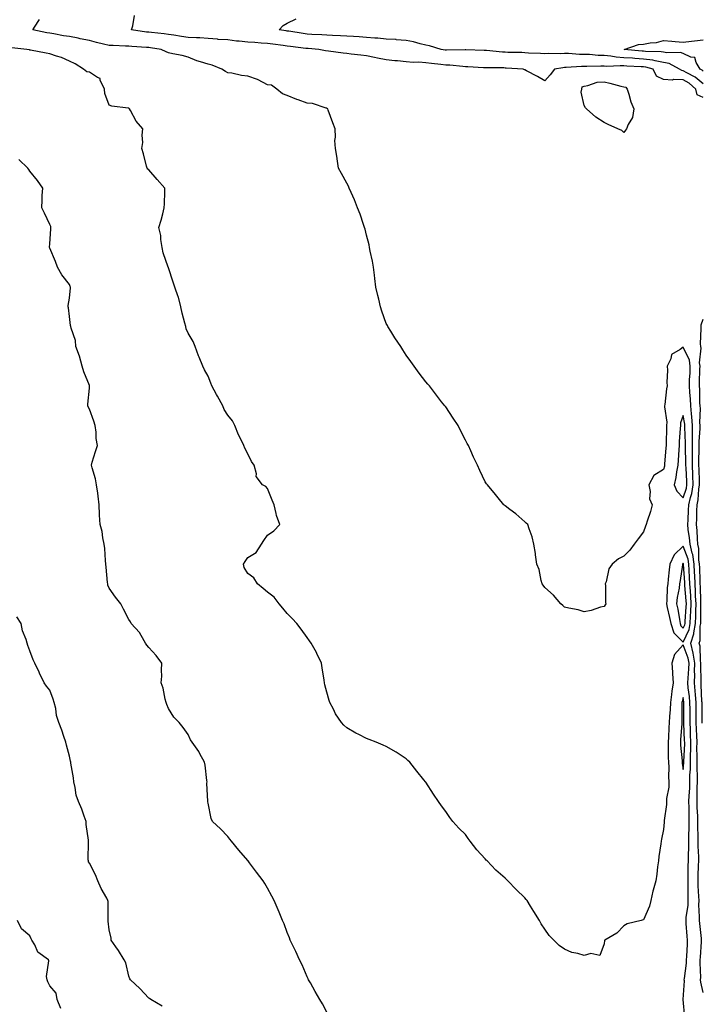
# Model space of a CAD drawing. Units: inches. Extents: x 994883 to 997523, y 7355978 to 7358618.
# Drawn here: x 996093 to 996438, y 7356690 to 7357187 of the extents above; entities that cross this region are included whole.
import ezdxf

# ---------------------------------------------------------------- set-up
doc = ezdxf.new("R2010")
doc.units = ezdxf.units.IN
doc.header["$MEASUREMENT"] = 0
doc.layers.add('Contour_99487355', color=7, linetype='Continuous', true_color=0x639443)

msp = doc.modelspace()

# ---------------------------------------------------------------- linework, layer by layer
at = {"layer": 'Contour_99487355'}
for points in [[(996438.05, 7356695.47, 3266), (996436.89, 7356700.76, 3266), (996436.81, 7356701.92, 3266), (996436.87, 7356703.1, 3266), (996436.59, 7356710.45, 3266), (996436.64, 7356711.92, 3266), (996436.72, 7356713.25, 3266), (996437.28, 7356721.15, 3266), (996437.33, 7356721.92, 3266), (996437.25, 7356722.72, 3266), (996436.39, 7356730.26, 3266), (996436.24, 7356731.92, 3266), (996436.33, 7356733.64, 3266), (996435.97, 7356739.84, 3266), (996436.06, 7356741.92, 3266), (996435.99, 7356743.98, 3266), (996435.58, 7356749.45, 3266), (996435.51, 7356751.92, 3266), (996435.57, 7356754.4, 3266), (996435.81, 7356759.69, 3266), (996435.88, 7356761.92, 3266), (996435.87, 7356764.1, 3266), (996435.61, 7356769.48, 3266), (996435.6, 7356771.92, 3266), (996435.62, 7356774.35, 3266), (996435.4, 7356779.27, 3266), (996435.42, 7356781.92, 3266), (996435.35, 7356784.62, 3266), (996435.14, 7356789.01, 3266), (996435.06, 7356791.92, 3266), (996435.16, 7356794.81, 3266), (996435.13, 7356799, 3266), (996435.22, 7356801.92, 3266), (996435.25, 7356804.72, 3266), (996435.02, 7356808.89, 3266), (996435.05, 7356811.92, 3266), (996435.09, 7356814.88, 3266), (996434.99, 7356818.86, 3266), (996435.03, 7356821.92, 3266), (996434.9, 7356825.08, 3266), (996434.72, 7356828.59, 3266), (996434.57, 7356831.92, 3266), (996434.55, 7356835.42, 3266), (996434.52, 7356838.39, 3266), (996434.51, 7356841.92, 3266), (996434.17, 7356845.8, 3266), (996434.08, 7356847.95, 3266), (996433.7, 7356851.92, 3266), (996433.85, 7356856.12, 3266), (996433.81, 7356857.68, 3266), (996433.95, 7356861.92, 3266), (996433.12, 7356866.85, 3266), (996433.11, 7356866.98, 3266), (996431.92, 7356871.92, 3266), (996433.35, 7356876.62, 3266), (996433.35, 7356877.22, 3266), (996434.24, 7356881.92, 3266), (996434.4, 7356885.58, 3266), (996434.38, 7356888.25, 3266), (996434.51, 7356891.92, 3266), (996434.31, 7356895.66, 3266), (996434.24, 7356898.11, 3266), (996434.02, 7356901.92, 3266), (996433.82, 7356906.15, 3266), (996433.78, 7356907.65, 3266), (996433.58, 7356911.92, 3266), (996432.84, 7356916.71, 3266), (996432.58, 7356917.39, 3266), (996431.56, 7356921.92, 3266), (996431.27, 7356925.14, 3266), (996430.61, 7356929.36, 3266), (996430.34, 7356931.92, 3266), (996430.45, 7356934.32, 3266), (996430.78, 7356939.18, 3266), (996430.9, 7356941.92, 3266), (996431.71, 7356945.59, 3266), (996432.39, 7356947.59, 3266), (996433.11, 7356951.92, 3266), (996432.9, 7356956.77, 3266), (996432.88, 7356957.09, 3266), (996432.66, 7356961.92, 3266), (996432.67, 7356966.54, 3266), (996432.65, 7356967.33, 3266), (996432.65, 7356971.92, 3266), (996432.7, 7356976.57, 3266), (996432.67, 7356977.3, 3266), (996432.73, 7356981.92, 3266), (996432.43, 7356986.3, 3266), (996432.17, 7356987.8, 3266), (996431.83, 7356991.92, 3266), (996431.63, 7356995.5, 3266), (996431.34, 7356998.63, 3266), (996431.14, 7357001.92, 3266), (996431.28, 7357005.15, 3266), (996431.49, 7357008.48, 3266), (996431.62, 7357011.92, 3266), (996431.18, 7357015.05, 3266), (996428.05, 7357021.57, 3266), (996426.55, 7357020.42, 3266), (996422.17, 7357017.8, 3266), (996421.7, 7357015.58, 3266), (996419.92, 7357011.92, 3266), (996420.01, 7357009.95, 3266), (996419.74, 7357003.61, 3266), (996419.84, 7357001.92, 3266), (996419.55, 7357000.42, 3266), (996418.67, 7356992.55, 3266), (996418.58, 7356991.92, 3266), (996418.51, 7356991.46, 3266), (996419.8, 7356983.67, 3266), (996419.66, 7356981.92, 3266), (996419.59, 7356980.38, 3266), (996419.45, 7356973.32, 3266), (996419.39, 7356971.92, 3266), (996419.3, 7356970.67, 3266), (996418.64, 7356962.5, 3266), (996418.6, 7356961.92, 3266), (996418.51, 7356961.46, 3266), (996418.05, 7356959.7, 3266), (996413.24, 7356956.74, 3266), (996410.64, 7356951.92, 3266), (996411.31, 7356948.66, 3266), (996410.97, 7356944.84, 3266), (996412.27, 7356941.92, 3266), (996411.46, 7356938.51, 3266), (996409.81, 7356933.68, 3266), (996409.31, 7356931.92, 3266), (996408.91, 7356931.07, 3266), (996408.05, 7356928.27, 3266), (996405.34, 7356924.62, 3266), (996403.33, 7356921.92, 3266), (996400.99, 7356918.98, 3266), (996398.05, 7356915.97, 3266), (996395.42, 7356914.55, 3266), (996392.22, 7356911.92, 3266), (996390.47, 7356909.5, 3266), (996389.07, 7356902.94, 3266), (996388.67, 7356901.92, 3266), (996388.78, 7356901.19, 3266), (996388.72, 7356892.59, 3266), (996388.87, 7356891.92, 3266), (996388.62, 7356891.36, 3266), (996388.05, 7356890.56, 3266), (996386.32, 7356890.19, 3266), (996381.55, 7356888.42, 3266), (996378.05, 7356887.85, 3266), (996374.96, 7356888.83, 3266), (996370.33, 7356889.64, 3266), (996368.05, 7356890.23, 3266), (996367.17, 7356891.04, 3266), (996366.13, 7356891.92, 3266), (996362.43, 7356896.31, 3266), (996358.05, 7356900.15, 3266), (996357.35, 7356901.21, 3266), (996356.79, 7356901.92, 3266), (996356.25, 7356903.72, 3266), (996355.27, 7356909.13, 3266), (996354.06, 7356911.92, 3266), (996353.44, 7356916.53, 3266), (996353.48, 7356917.35, 3266), (996352.61, 7356921.92, 3266), (996351.75, 7356925.63, 3266), (996350.16, 7356929.82, 3266), (996349.54, 7356931.92, 3266), (996348.75, 7356932.63, 3266), (996348.05, 7356933.29, 3266), (996343.5, 7356937.37, 3266), (996340.42, 7356939.55, 3266), (996338.05, 7356941.29, 3266), (996337.76, 7356941.63, 3266), (996337.49, 7356941.92, 3266), (996334.59, 7356945.38, 3266), (996333.19, 7356947.05, 3266), (996329.14, 7356951.92, 3266), (996328.69, 7356952.56, 3266), (996328.05, 7356953.54, 3266), (996325.3, 7356959.17, 3266), (996324.06, 7356961.92, 3266), (996322.14, 7356966.01, 3266), (996320.74, 7356969.23, 3266), (996319.53, 7356971.92, 3266), (996318.98, 7356972.85, 3266), (996318.05, 7356974.61, 3266), (996315.59, 7356979.46, 3266), (996314.42, 7356981.92, 3266), (996311.86, 7356985.73, 3266), (996308.05, 7356991.32, 3266), (996307.8, 7356991.67, 3266), (996307.62, 7356991.92, 3266), (996306.01, 7356993.96, 3266), (996303.39, 7356997.26, 3266), (996299.79, 7357001.92, 3266), (996299.02, 7357002.89, 3266), (996298.05, 7357004.06, 3266), (996294.57, 7357008.44, 3266), (996292.05, 7357011.92, 3266), (996290.38, 7357014.25, 3266), (996288.05, 7357017.57, 3266), (996286.36, 7357020.23, 3266), (996285.35, 7357021.92, 3266), (996282.43, 7357026.31, 3266), (996280.34, 7357029.63, 3266), (996278.88, 7357031.92, 3266), (996278.58, 7357032.45, 3266), (996278.05, 7357033.44, 3266), (996275.78, 7357039.65, 3266), (996275.12, 7357041.92, 3266), (996274.21, 7357045.76, 3266), (996273.71, 7357047.58, 3266), (996272.79, 7357051.92, 3266), (996272.3, 7357056.17, 3266), (996272.03, 7357057.93, 3266), (996271.55, 7357061.92, 3266), (996271.11, 7357064.97, 3266), (996269.92, 7357070.04, 3266), (996269.62, 7357071.92, 3266), (996269.4, 7357073.27, 3266), (996268.05, 7357078.19, 3266), (996267.3, 7357081.17, 3266), (996267.02, 7357081.92, 3266), (996266.47, 7357083.5, 3266), (996264.87, 7357088.74, 3266), (996263.57, 7357091.92, 3266), (996262.03, 7357095.9, 3266), (996260.26, 7357099.72, 3266), (996259.31, 7357101.92, 3266), (996258.94, 7357102.81, 3266), (996258.05, 7357104.45, 3266), (996255.43, 7357109.3, 3266), (996253.98, 7357111.92, 3266), (996253.21, 7357116.76, 3266), (996253.17, 7357117.03, 3266), (996252.42, 7357121.92, 3266), (996252.13, 7357126, 3266), (996252.39, 7357127.58, 3266), (996252.18, 7357131.92, 3266), (996251, 7357134.87, 3266), (996248.77, 7357141.2, 3266), (996248.51, 7357141.92, 3266), (996248.26, 7357142.13, 3266), (996248.05, 7357142.28, 3266), (996247.62, 7357142.35, 3266), (996240.71, 7357144.58, 3266), (996238.05, 7357144.86, 3266), (996233.48, 7357146.49, 3266), (996232.83, 7357146.7, 3266), (996228.05, 7357148.61, 3266), (996225.7, 7357149.57, 3266), (996222.71, 7357151.92, 3266), (996220.03, 7357153.9, 3266), (996218.05, 7357154.01, 3266), (996213.38, 7357156.59, 3266), (996212.98, 7357156.85, 3266), (996208.05, 7357158.51, 3266), (996204.86, 7357158.73, 3266), (996199.98, 7357159.99, 3266), (996198.05, 7357160.17, 3266), (996196.88, 7357160.75, 3266), (996194.98, 7357161.92, 3266), (996190.14, 7357164.01, 3266), (996188.05, 7357164.45, 3266), (996184.24, 7357165.73, 3266), (996182.32, 7357166.19, 3266), (996178.05, 7357168.11, 3266), (996175.02, 7357168.9, 3266), (996170.27, 7357169.7, 3266), (996168.05, 7357170.2, 3266), (996166.84, 7357170.71, 3266), (996164.38, 7357171.92, 3266), (996158.92, 7357172.79, 3266), (996158.05, 7357172.9, 3266), (996156.96, 7357173.01, 3266), (996149.53, 7357173.41, 3266), (996148.05, 7357173.57, 3266), (996146.38, 7357173.59, 3266), (996140.1, 7357173.97, 3266), (996138.05, 7357173.98, 3266), (996135.26, 7357174.71, 3266), (996131.68, 7357175.55, 3266), (996128.05, 7357176.56, 3266), (996123.5, 7357177.37, 3266), (996122.37, 7357177.61, 3266), (996118.05, 7357178.42, 3266), (996115.01, 7357178.88, 3266), (996110.14, 7357179.83, 3266), (996108.05, 7357180.17, 3266), (996106.53, 7357180.4, 3266), (996099.55, 7357181.92, 3266), (996102.2, 7357186.07, 3266), (996102.86, 7357187.11, 3266)], [(996438.05, 7357147.61, 3265), (996435.11, 7357148.98, 3265), (996434.4, 7357151.92, 3265), (996431.03, 7357154.9, 3265), (996428.05, 7357156.68, 3265), (996423.19, 7357156.78, 3265), (996422.61, 7357156.48, 3265), (996418.05, 7357156.8, 3265), (996414.53, 7357158.4, 3265), (996412.89, 7357161.92, 3265), (996409.13, 7357163.01, 3265), (996408.05, 7357163.16, 3265), (996406.73, 7357163.24, 3265), (996399.63, 7357163.5, 3265), (996398.05, 7357163.6, 3265), (996396.25, 7357163.71, 3265), (996389.47, 7357163.34, 3265), (996388.05, 7357163.45, 3265), (996386.47, 7357163.5, 3265), (996379.39, 7357163.26, 3265), (996378.05, 7357163.3, 3265), (996376.66, 7357163.3, 3265), (996368.89, 7357162.76, 3265), (996368.05, 7357162.76, 3265), (996367.27, 7357162.7, 3265), (996363.09, 7357161.92, 3265), (996360.9, 7357159.07, 3265), (996358.05, 7357156.09, 3265), (996354.37, 7357158.24, 3265), (996348.8, 7357161.17, 3265), (996348.05, 7357161.58, 3265), (996347.8, 7357161.67, 3265), (996347.21, 7357161.92, 3265), (996338.68, 7357162.55, 3265), (996338.05, 7357162.58, 3265), (996337.36, 7357162.62, 3265), (996328.8, 7357162.67, 3265), (996328.05, 7357162.71, 3265), (996327.22, 7357162.75, 3265), (996319.27, 7357163.14, 3265), (996318.05, 7357163.2, 3265), (996316.71, 7357163.26, 3265), (996310.1, 7357163.97, 3265), (996308.05, 7357164.05, 3265), (996305.62, 7357164.35, 3265), (996300.96, 7357164.83, 3265), (996298.05, 7357165.22, 3265), (996294.48, 7357165.49, 3265), (996291.57, 7357165.44, 3265), (996288.05, 7357165.77, 3265), (996283.77, 7357166.2, 3265), (996282.31, 7357166.18, 3265), (996278.05, 7357166.74, 3265), (996273.61, 7357167.47, 3265), (996272.05, 7357167.92, 3265), (996268.05, 7357168.73, 3265), (996265.2, 7357169.07, 3265), (996260.35, 7357169.62, 3265), (996258.05, 7357169.89, 3265), (996256.24, 7357170.11, 3265), (996248.93, 7357171.04, 3265), (996247.37, 7357171.23, 3265), (996243.9, 7357171.92, 3265), (996238.53, 7357172.4, 3265), (996238.05, 7357172.43, 3265), (996237.45, 7357172.51, 3265), (996229.61, 7357173.48, 3265), (996228.05, 7357173.7, 3265), (996225.98, 7357173.99, 3265), (996220.73, 7357174.6, 3265), (996218.05, 7357174.99, 3265), (996214.81, 7357175.17, 3265), (996211.66, 7357175.53, 3265), (996208.05, 7357175.7, 3265), (996203.81, 7357176.15, 3265), (996202.35, 7357176.22, 3265), (996198.05, 7357176.75, 3265), (996193.2, 7357177.06, 3265), (996192.87, 7357177.1, 3265), (996188.05, 7357177.44, 3265), (996183.93, 7357177.8, 3265), (996182.21, 7357177.76, 3265), (996178.05, 7357178.06, 3265), (996174.58, 7357178.45, 3265), (996170.81, 7357179.16, 3265), (996168.05, 7357179.52, 3265), (996165.93, 7357179.8, 3265), (996159.51, 7357180.45, 3265), (996158.05, 7357180.64, 3265), (996156.89, 7357180.76, 3265), (996149.43, 7357181.92, 3265), (996150, 7357183.88, 3265), (996150.84, 7357189.13, 3265)], [(996438.05, 7357154.52, 3264), (996434.07, 7357157.94, 3264), (996429.79, 7357160.18, 3264), (996428.05, 7357161.22, 3264), (996427.37, 7357161.24, 3264), (996426.17, 7357161.92, 3264), (996420.94, 7357164.81, 3264), (996418.05, 7357165.4, 3264), (996413.81, 7357166.16, 3264), (996412.63, 7357166.5, 3264), (996408.05, 7357167.13, 3264), (996403.53, 7357167.4, 3264), (996402.48, 7357167.49, 3264), (996398.05, 7357167.76, 3264), (996394.14, 7357168.01, 3264), (996391.42, 7357168.55, 3264), (996388.05, 7357168.83, 3264), (996385.05, 7357168.92, 3264), (996380.62, 7357169.35, 3264), (996378.05, 7357169.44, 3264), (996375.58, 7357169.45, 3264), (996370.13, 7357169.84, 3264), (996368.05, 7357169.85, 3264), (996365.82, 7357169.69, 3264), (996360.1, 7357169.87, 3264), (996358.05, 7357169.69, 3264), (996355.98, 7357169.84, 3264), (996349.82, 7357170.15, 3264), (996348.05, 7357170.28, 3264), (996346.49, 7357170.36, 3264), (996339.48, 7357170.5, 3264), (996338.05, 7357170.56, 3264), (996336.75, 7357170.62, 3264), (996328.59, 7357171.38, 3264), (996328.05, 7357171.41, 3264), (996327.56, 7357171.43, 3264), (996318.16, 7357171.81, 3264), (996317.94, 7357171.82, 3264), (996308.4, 7357171.57, 3264), (996308.05, 7357171.58, 3264), (996307.75, 7357171.62, 3264), (996305.79, 7357171.92, 3264), (996299.9, 7357173.76, 3264), (996298.05, 7357174.11, 3264), (996295.19, 7357174.78, 3264), (996291.87, 7357175.74, 3264), (996288.05, 7357176.53, 3264), (996283.07, 7357176.9, 3264), (996283.04, 7357176.91, 3264), (996278.05, 7357177.17, 3264), (996273.75, 7357177.62, 3264), (996272.32, 7357177.65, 3264), (996268.05, 7357178.04, 3264), (996264.39, 7357178.26, 3264), (996261.53, 7357178.44, 3264), (996258.05, 7357178.65, 3264), (996254.96, 7357178.83, 3264), (996250.93, 7357179.04, 3264), (996248.05, 7357179.21, 3264), (996245.5, 7357179.37, 3264), (996240.41, 7357179.55, 3264), (996238.05, 7357179.7, 3264), (996236.1, 7357179.97, 3264), (996228.83, 7357181.13, 3264), (996228.05, 7357181.25, 3264), (996227.46, 7357181.33, 3264), (996223.97, 7357181.92, 3264), (996225.94, 7357184.03, 3264), (996228.05, 7357185.26, 3264), (996232.53, 7357187.43, 3264)], [(996438.05, 7357161.04, 3263), (996437.58, 7357161.45, 3263), (996436.67, 7357161.92, 3263), (996434.58, 7357165.39, 3263), (996433.98, 7357167.85, 3263), (996431.95, 7357168.02, 3263), (996428.05, 7357169.93, 3263), (996426.59, 7357170.46, 3263), (996419.71, 7357170.26, 3263), (996418.05, 7357170.59, 3263), (996416.93, 7357170.8, 3263), (996408.99, 7357170.98, 3263), (996408.05, 7357171.11, 3263), (996407.29, 7357171.16, 3263), (996398.15, 7357171.92, 3263), (996405.48, 7357174.49, 3263), (996408.05, 7357174.64, 3263), (996411.4, 7357175.27, 3263), (996414.46, 7357175.51, 3263), (996418.05, 7357176.41, 3263), (996422.24, 7357176.11, 3263), (996424, 7357175.98, 3263), (996428.05, 7357175.69, 3263), (996432.28, 7357176.15, 3263), (996433.69, 7357176.28, 3263), (996438.05, 7357176.78, 3263)], [(996428.93, 7356682.79, 3267), (996428.06, 7356691.92, 3267), (996428.05, 7356691.92, 3267), (996428.62, 7356701.36, 3267), (996428.58, 7356701.92, 3267), (996428.61, 7356702.47, 3267), (996429.67, 7356710.3, 3267), (996429.75, 7356711.92, 3267), (996429.85, 7356713.72, 3267), (996430.13, 7356719.84, 3267), (996430.26, 7356721.92, 3267), (996430.06, 7356723.93, 3267), (996429.59, 7356730.38, 3267), (996429.46, 7356731.92, 3267), (996429.52, 7356733.4, 3267), (996430.45, 7356739.52, 3267), (996430.55, 7356741.92, 3267), (996430.47, 7356744.34, 3267), (996430.53, 7356749.43, 3267), (996430.46, 7356751.92, 3267), (996430.53, 7356754.4, 3267), (996430.57, 7356759.4, 3267), (996430.64, 7356761.92, 3267), (996430.63, 7356764.5, 3267), (996430.82, 7356769.15, 3267), (996430.81, 7356771.92, 3267), (996430.83, 7356774.7, 3267), (996431.08, 7356778.89, 3267), (996431.1, 7356781.92, 3267), (996431.02, 7356784.89, 3267), (996431.01, 7356788.96, 3267), (996430.93, 7356791.92, 3267), (996431.03, 7356794.9, 3267), (996431.3, 7356798.67, 3267), (996431.4, 7356801.92, 3267), (996431.43, 7356805.3, 3267), (996431.64, 7356808.32, 3267), (996431.67, 7356811.92, 3267), (996431.73, 7356815.6, 3267), (996431.86, 7356818.11, 3267), (996431.91, 7356821.92, 3267), (996431.74, 7356825.62, 3267), (996431.63, 7356828.33, 3267), (996431.48, 7356831.92, 3267), (996431.46, 7356835.33, 3267), (996431.46, 7356838.51, 3267), (996431.45, 7356841.92, 3267), (996431.17, 7356845.05, 3267), (996430.6, 7356849.37, 3267), (996430.36, 7356851.92, 3267), (996430.45, 7356854.32, 3267), (996430.89, 7356859.08, 3267), (996430.98, 7356861.92, 3267), (996430.56, 7356864.43, 3267), (996428.05, 7356871.1, 3267), (996423.68, 7356866.29, 3267), (996422.3, 7356861.92, 3267), (996422.59, 7356857.37, 3267), (996422.55, 7356856.42, 3267), (996422.93, 7356851.92, 3267), (996422.2, 7356847.77, 3267), (996422.13, 7356846, 3267), (996421.57, 7356841.92, 3267), (996421.43, 7356838.54, 3267), (996421.13, 7356834.99, 3267), (996420.99, 7356831.92, 3267), (996420.8, 7356829.17, 3267), (996420.56, 7356824.43, 3267), (996420.4, 7356821.92, 3267), (996420.5, 7356819.46, 3267), (996420.42, 7356814.29, 3267), (996420.53, 7356811.92, 3267), (996420.69, 7356809.28, 3267), (996420.58, 7356804.45, 3267), (996420.76, 7356801.92, 3267), (996420.74, 7356799.24, 3267), (996419.62, 7356793.49, 3267), (996419.6, 7356791.92, 3267), (996419.51, 7356790.46, 3267), (996418.46, 7356782.33, 3267), (996418.43, 7356781.92, 3267), (996418.45, 7356781.52, 3267), (996418.05, 7356777.83, 3267), (996417.09, 7356772.87, 3267), (996416.84, 7356771.92, 3267), (996416.66, 7356770.54, 3267), (996415.79, 7356764.17, 3267), (996415.53, 7356761.92, 3267), (996415.09, 7356758.97, 3267), (996414.78, 7356755.19, 3267), (996414.22, 7356751.92, 3267), (996412.84, 7356747.13, 3267), (996412.75, 7356746.62, 3267), (996411.61, 7356741.92, 3267), (996410.93, 7356739.03, 3267), (996408.05, 7356732.17, 3267), (996407.85, 7356732.12, 3267), (996406.8, 7356731.92, 3267), (996399.72, 7356730.25, 3267), (996398.05, 7356729.19, 3267), (996394.5, 7356725.48, 3267), (996388.45, 7356721.92, 3267), (996388.27, 7356721.7, 3267), (996388.05, 7356720, 3267), (996385.86, 7356714.11, 3267), (996381.37, 7356715.24, 3267), (996378.05, 7356714.24, 3267), (996374.75, 7356715.22, 3267), (996371.81, 7356715.67, 3267), (996368.05, 7356717.33, 3267), (996365.37, 7356719.24, 3267), (996362.65, 7356721.92, 3267), (996360.35, 7356724.23, 3267), (996358.05, 7356727.45, 3267), (996356.29, 7356730.16, 3267), (996355.38, 7356731.92, 3267), (996352.54, 7356736.41, 3267), (996350.94, 7356739.03, 3267), (996349.15, 7356741.92, 3267), (996348.67, 7356742.54, 3267), (996348.05, 7356743.25, 3267), (996343.67, 7356747.54, 3267), (996339.46, 7356751.92, 3267), (996338.71, 7356752.58, 3267), (996338.05, 7356753.22, 3267), (996333.41, 7356757.28, 3267), (996329.03, 7356761.92, 3267), (996328.55, 7356762.42, 3267), (996328.05, 7356762.99, 3267), (996323.73, 7356767.6, 3267), (996320.35, 7356771.92, 3267), (996319.4, 7356773.27, 3267), (996318.05, 7356775.31, 3267), (996314.69, 7356778.56, 3267), (996311.65, 7356781.92, 3267), (996310.09, 7356783.96, 3267), (996308.05, 7356786.95, 3267), (996305.94, 7356789.81, 3267), (996304.5, 7356791.92, 3267), (996301.89, 7356795.76, 3267), (996298.05, 7356801.67, 3267), (996297.94, 7356801.82, 3267), (996297.87, 7356801.92, 3267), (996297.05, 7356802.92, 3267), (996293.43, 7356807.3, 3267), (996289.86, 7356811.92, 3267), (996288.9, 7356812.77, 3267), (996288.05, 7356813.46, 3267), (996283.48, 7356816.5, 3267), (996282.97, 7356816.84, 3267), (996278.05, 7356819.71, 3267), (996276.53, 7356820.39, 3267), (996272.94, 7356821.92, 3267), (996269.42, 7356823.29, 3267), (996268.05, 7356823.8, 3267), (996264.12, 7356825.85, 3267), (996262.69, 7356826.56, 3267), (996258.05, 7356829.2, 3267), (996256.67, 7356830.55, 3267), (996255.47, 7356831.92, 3267), (996252.47, 7356836.34, 3267), (996251.38, 7356838.59, 3267), (996249.59, 7356841.92, 3267), (996249.21, 7356843.08, 3267), (996248.05, 7356847.16, 3267), (996247.07, 7356850.94, 3267), (996246.85, 7356851.92, 3267), (996246.61, 7356853.36, 3267), (996245.66, 7356859.53, 3267), (996245.27, 7356861.92, 3267), (996242.96, 7356866.84, 3267), (996242.74, 7356867.23, 3267), (996240.17, 7356871.92, 3267), (996239.33, 7356873.2, 3267), (996238.05, 7356874.79, 3267), (996235.13, 7356879, 3267), (996232.78, 7356881.92, 3267), (996230.54, 7356884.41, 3267), (996228.05, 7356886.91, 3267), (996225.86, 7356889.73, 3267), (996223.89, 7356891.92, 3267), (996221.36, 7356895.23, 3267), (996218.05, 7356897.67, 3267), (996215.78, 7356899.65, 3267), (996212.92, 7356901.92, 3267), (996211.16, 7356905.02, 3267), (996208.05, 7356907.23, 3267), (996206.25, 7356910.13, 3267), (996205.87, 7356911.92, 3267), (996206.74, 7356913.23, 3267), (996208.05, 7356915.21, 3267), (996212.26, 7356917.71, 3267), (996215.05, 7356921.92, 3267), (996216.11, 7356923.87, 3267), (996218.05, 7356926.5, 3267), (996221.24, 7356928.72, 3267), (996224.22, 7356931.92, 3267), (996222.52, 7356936.4, 3267), (996222.41, 7356937.56, 3267), (996221.33, 7356941.92, 3267), (996220.32, 7356944.19, 3267), (996218.05, 7356950.05, 3267), (996217.21, 7356951.08, 3267), (996215.53, 7356951.92, 3267), (996212.28, 7356956.14, 3267), (996212.47, 7356957.5, 3267), (996211.38, 7356961.92, 3267), (996209.91, 7356963.77, 3267), (996208.05, 7356967.56, 3267), (996206.59, 7356970.46, 3267), (996206.09, 7356971.92, 3267), (996204.21, 7356975.76, 3267), (996203.4, 7356977.27, 3267), (996201.53, 7356981.92, 3267), (996200.38, 7356984.25, 3267), (996198.05, 7356987.1, 3267), (996196.21, 7356990.08, 3267), (996195.43, 7356991.92, 3267), (996192.83, 7356996.7, 3267), (996192.3, 7356997.68, 3267), (996189.99, 7357001.92, 3267), (996189.45, 7357003.32, 3267), (996188.05, 7357006.87, 3267), (996186.2, 7357010.07, 3267), (996185.32, 7357011.92, 3267), (996183.51, 7357016.47, 3267), (996183.24, 7357017.11, 3267), (996181.46, 7357021.92, 3267), (996180.46, 7357024.33, 3267), (996178.05, 7357028.69, 3267), (996177.01, 7357030.87, 3267), (996176.72, 7357031.92, 3267), (996176.31, 7357033.65, 3267), (996174.89, 7357038.75, 3267), (996174.22, 7357041.92, 3267), (996173.01, 7357046.88, 3267), (996172.94, 7357047.02, 3267), (996171.22, 7357051.92, 3267), (996170.47, 7357054.34, 3267), (996168.05, 7357061.66, 3267), (996167.99, 7357061.87, 3267), (996167.96, 7357061.92, 3267), (996167.93, 7357062.03, 3267), (996165.36, 7357069.23, 3267), (996164.79, 7357071.92, 3267), (996164.11, 7357075.85, 3267), (996164.12, 7357077.99, 3267), (996163.11, 7357081.92, 3267), (996164.32, 7357085.65, 3267), (996165.1, 7357088.97, 3267), (996165.93, 7357091.92, 3267), (996165.94, 7357094.03, 3267), (996166.16, 7357100.03, 3267), (996166.17, 7357101.92, 3267), (996162.34, 7357106.2, 3267), (996158.05, 7357111.12, 3267), (996157.65, 7357111.52, 3267), (996157.27, 7357111.92, 3267), (996156.99, 7357112.99, 3267), (996155.35, 7357119.22, 3267), (996154.6, 7357121.92, 3267), (996155.02, 7357124.94, 3267), (996154.7, 7357128.57, 3267), (996155.01, 7357131.92, 3267), (996151.77, 7357135.64, 3267), (996148.9, 7357141.08, 3267), (996148.38, 7357141.92, 3267), (996148.24, 7357142.11, 3267), (996148.05, 7357142.22, 3267), (996147.63, 7357142.34, 3267), (996139.4, 7357143.26, 3267), (996138.05, 7357143.89, 3267), (996135.87, 7357149.74, 3267), (996135.65, 7357151.92, 3267), (996133.54, 7357156.43, 3267), (996133.47, 7357157.34, 3267), (996132.22, 7357157.75, 3267), (996128.05, 7357160.46, 3267), (996126.75, 7357160.62, 3267), (996125.08, 7357161.92, 3267), (996120.81, 7357164.69, 3267), (996118.05, 7357166.11, 3267), (996113.94, 7357167.81, 3267), (996111.45, 7357168.52, 3267), (996108.05, 7357169.7, 3267), (996106.26, 7357170.13, 3267), (996098.37, 7357171.6, 3267), (996098.05, 7357171.67, 3267), (996097.84, 7357171.71, 3267), (996096.55, 7357171.92, 3267), (996088.83, 7357172.7, 3267)], [(996248.05, 7356685.46, 3268), (996245.8, 7356689.67, 3268), (996244.44, 7356691.92, 3268), (996242.13, 7356696, 3268), (996239.68, 7356700.29, 3268), (996238.75, 7356701.92, 3268), (996238.56, 7356702.43, 3268), (996238.05, 7356703.44, 3268), (996235.52, 7356709.39, 3268), (996234.18, 7356711.92, 3268), (996232.32, 7356716.19, 3268), (996230.82, 7356719.15, 3268), (996229.49, 7356721.92, 3268), (996229.15, 7356723.03, 3268), (996228.05, 7356725.71, 3268), (996226.38, 7356730.25, 3268), (996225.65, 7356731.92, 3268), (996223.92, 7356736.05, 3268), (996223.4, 7356737.27, 3268), (996221.45, 7356741.92, 3268), (996220.26, 7356744.13, 3268), (996218.05, 7356748.2, 3268), (996216.68, 7356750.56, 3268), (996215.85, 7356751.92, 3268), (996212.43, 7356756.3, 3268), (996208.93, 7356761.04, 3268), (996208.27, 7356761.92, 3268), (996208.05, 7356762.16, 3268), (996203.58, 7356767.44, 3268), (996199.93, 7356771.92, 3268), (996199.09, 7356772.97, 3268), (996198.05, 7356774.24, 3268), (996194.31, 7356778.18, 3268), (996190.2, 7356781.92, 3268), (996189.58, 7356783.45, 3268), (996188.05, 7356791.09, 3268), (996187.92, 7356791.79, 3268), (996187.9, 7356791.92, 3268), (996187.92, 7356792.05, 3268), (996187.43, 7356801.31, 3268), (996187.51, 7356801.92, 3268), (996187.42, 7356802.55, 3268), (996186.49, 7356810.36, 3268), (996186.24, 7356811.92, 3268), (996183.94, 7356816.03, 3268), (996183.34, 7356817.21, 3268), (996179.92, 7356821.92, 3268), (996179.22, 7356823.09, 3268), (996178.05, 7356825.88, 3268), (996175.52, 7356829.39, 3268), (996173.5, 7356831.92, 3268), (996170.71, 7356834.58, 3268), (996168.05, 7356839, 3268), (996167.13, 7356841, 3268), (996166.81, 7356841.92, 3268), (996166.32, 7356843.65, 3268), (996165.29, 7356849.16, 3268), (996164.28, 7356851.92, 3268), (996164.67, 7356855.3, 3268), (996164.44, 7356858.31, 3268), (996164.74, 7356861.92, 3268), (996161.8, 7356865.67, 3268), (996158.05, 7356869.73, 3268), (996157.07, 7356870.95, 3268), (996156.45, 7356871.92, 3268), (996154.19, 7356875.78, 3268), (996153.44, 7356877.31, 3268), (996149.23, 7356881.92, 3268), (996148.84, 7356882.71, 3268), (996148.05, 7356884.01, 3268), (996145.23, 7356889.1, 3268), (996143.97, 7356891.92, 3268), (996141.29, 7356895.16, 3268), (996138.05, 7356899.76, 3268), (996137.45, 7356901.32, 3268), (996137.32, 7356901.92, 3268), (996137.28, 7356902.69, 3268), (996136.51, 7356910.38, 3268), (996136.46, 7356911.92, 3268), (996136.19, 7356913.77, 3268), (996135.87, 7356919.74, 3268), (996135.5, 7356921.92, 3268), (996134.81, 7356925.16, 3268), (996134.46, 7356928.33, 3268), (996133.44, 7356931.92, 3268), (996133.25, 7356936.72, 3268), (996133.2, 7356937.06, 3268), (996133.03, 7356941.92, 3268), (996132.43, 7356946.31, 3268), (996132.26, 7356947.71, 3268), (996131.69, 7356951.92, 3268), (996131.08, 7356954.94, 3268), (996129.41, 7356960.56, 3268), (996129.09, 7356961.92, 3268), (996129.54, 7356963.41, 3268), (996131.23, 7356968.74, 3268), (996132.15, 7356971.92, 3268), (996131.49, 7356975.36, 3268), (996131.46, 7356978.51, 3268), (996130.97, 7356981.92, 3268), (996130.35, 7356984.22, 3268), (996128.05, 7356990.15, 3268), (996127.45, 7356991.32, 3268), (996127.35, 7356991.92, 3268), (996127.31, 7356992.66, 3268), (996128.05, 7357000.78, 3268), (996128.13, 7357001.84, 3268), (996128.13, 7357001.92, 3268), (996128.11, 7357001.98, 3268), (996128.05, 7357002.18, 3268), (996125.22, 7357009.09, 3268), (996124.49, 7357011.92, 3268), (996123.06, 7357016.91, 3268), (996123.06, 7357016.93, 3268), (996121.31, 7357021.92, 3268), (996121.09, 7357024.95, 3268), (996118.81, 7357031.16, 3268), (996118.71, 7357031.92, 3268), (996118.56, 7357032.43, 3268), (996118.05, 7357037.08, 3268), (996117.46, 7357041.34, 3268), (996117.37, 7357041.92, 3268), (996117.41, 7357042.57, 3268), (996118.05, 7357046.27, 3268), (996118.53, 7357051.44, 3268), (996118.51, 7357051.92, 3268), (996118.4, 7357052.27, 3268), (996118.05, 7357053.12, 3268), (996114.16, 7357058.03, 3268), (996112, 7357061.92, 3268), (996110.96, 7357064.83, 3268), (996108.05, 7357071.51, 3268), (996107.93, 7357071.81, 3268), (996107.86, 7357071.92, 3268), (996107.88, 7357072.08, 3268), (996108.05, 7357073.82, 3268), (996108.66, 7357081.31, 3268), (996108.6, 7357081.92, 3268), (996108.58, 7357082.45, 3268), (996108.05, 7357083.49, 3268), (996105.37, 7357089.24, 3268), (996103.99, 7357091.92, 3268), (996104.19, 7357095.78, 3268), (996104.27, 7357098.14, 3268), (996104.48, 7357101.92, 3268), (996101.88, 7357105.75, 3268), (996098.05, 7357110.5, 3268), (996097.42, 7357111.29, 3268), (996096.95, 7357111.92, 3268), (996092.52, 7357116.39, 3268)], [(996437.68, 7356831.55, 3265), (996437.66, 7356831.92, 3265), (996437.66, 7356832.31, 3265), (996437.56, 7356841.43, 3265), (996437.56, 7356841.92, 3265), (996437.51, 7356842.45, 3265), (996437.13, 7356851, 3265), (996437.04, 7356851.92, 3265), (996437.07, 7356852.89, 3265), (996436.88, 7356860.75, 3265), (996436.92, 7356861.92, 3265), (996436.69, 7356863.28, 3265), (996436.53, 7356870.4, 3265), (996436.16, 7356871.92, 3265), (996436.6, 7356873.37, 3265), (996436.62, 7356880.49, 3265), (996436.9, 7356881.92, 3265), (996436.94, 7356883.03, 3265), (996436.91, 7356890.78, 3265), (996436.95, 7356891.92, 3265), (996436.89, 7356893.08, 3265), (996436.69, 7356900.56, 3265), (996436.61, 7356901.92, 3265), (996436.55, 7356903.43, 3265), (996436.34, 7356910.22, 3265), (996436.26, 7356911.92, 3265), (996435.94, 7356914.03, 3265), (996435.96, 7356919.83, 3265), (996435.48, 7356921.92, 3265), (996435.24, 7356924.73, 3265), (996435.11, 7356928.98, 3265), (996434.81, 7356931.92, 3265), (996434.94, 7356935.03, 3265), (996434.99, 7356938.86, 3265), (996435.12, 7356941.92, 3265), (996435.65, 7356944.32, 3265), (996435.92, 7356949.79, 3265), (996436.27, 7356951.92, 3265), (996436.19, 7356953.78, 3265), (996436.04, 7356959.91, 3265), (996435.94, 7356961.92, 3265), (996435.95, 7356964.02, 3265), (996436.13, 7356970, 3265), (996436.14, 7356971.92, 3265), (996436.16, 7356973.82, 3265), (996436.56, 7356980.43, 3265), (996436.58, 7356981.92, 3265), (996436.47, 7356983.5, 3265), (996436.68, 7356990.55, 3265), (996436.57, 7356991.92, 3265), (996436.48, 7356993.49, 3265), (996436.35, 7357000.22, 3265), (996436.24, 7357001.92, 3265), (996436.32, 7357003.65, 3265), (996436.48, 7357010.34, 3265), (996436.54, 7357011.92, 3265), (996436.29, 7357013.68, 3265), (996437.12, 7357020.99, 3265), (996436.88, 7357021.92, 3265), (996436.82, 7357023.15, 3265), (996437.12, 7357030.99, 3265), (996437.07, 7357031.92, 3265), (996437.18, 7357032.79, 3265), (996438.05, 7357035.65, 3265)], [(996164.76, 7356688.63, 3269), (996159.18, 7356691.92, 3269), (996158.49, 7356692.36, 3269), (996158.05, 7356692.68, 3269), (996153.59, 7356697.45, 3269), (996148.92, 7356701.92, 3269), (996148.54, 7356702.41, 3269), (996148.05, 7356703.71, 3269), (996146.54, 7356710.41, 3269), (996145.72, 7356711.92, 3269), (996142.79, 7356716.66, 3269), (996141.51, 7356718.47, 3269), (996139.12, 7356721.92, 3269), (996139.02, 7356722.88, 3269), (996138.05, 7356727.14, 3269), (996137.62, 7356731.49, 3269), (996137.54, 7356731.92, 3269), (996137.51, 7356732.46, 3269), (996137.5, 7356741.37, 3269), (996137.47, 7356741.92, 3269), (996136.82, 7356743.15, 3269), (996134.09, 7356747.97, 3269), (996132.31, 7356751.92, 3269), (996131.1, 7356754.96, 3269), (996128.05, 7356760.81, 3269), (996127.68, 7356761.55, 3269), (996127.58, 7356761.92, 3269), (996127.53, 7356762.44, 3269), (996127.68, 7356771.54, 3269), (996127.63, 7356771.92, 3269), (996127.6, 7356772.36, 3269), (996126.52, 7356780.38, 3269), (996126.44, 7356781.92, 3269), (996125.46, 7356784.5, 3269), (996124.28, 7356788.15, 3269), (996122.64, 7356791.92, 3269), (996121.37, 7356795.24, 3269), (996120.92, 7356799.05, 3269), (996120.17, 7356801.92, 3269), (996120.07, 7356803.94, 3269), (996118.68, 7356811.29, 3269), (996118.65, 7356811.92, 3269), (996118.56, 7356812.43, 3269), (996118.05, 7356814.92, 3269), (996116.49, 7356820.36, 3269), (996116.14, 7356821.92, 3269), (996115.11, 7356824.86, 3269), (996114.19, 7356828.06, 3269), (996112.6, 7356831.92, 3269), (996111.5, 7356835.36, 3269), (996111.07, 7356838.9, 3269), (996110.35, 7356841.92, 3269), (996109.84, 7356843.7, 3269), (996108.05, 7356848.27, 3269), (996106.46, 7356850.33, 3269), (996105.18, 7356851.92, 3269), (996102.89, 7356856.76, 3269), (996102.65, 7356857.32, 3269), (996100.6, 7356861.92, 3269), (996099.69, 7356863.56, 3269), (996098.05, 7356868.14, 3269), (996096.93, 7356870.79, 3269), (996096.72, 7356871.92, 3269), (996096.15, 7356873.82, 3269), (996094.36, 7356878.23, 3269), (996093.57, 7356881.92, 3269), (996091.38, 7356885.25, 3269)], [(996113.57, 7356687.44, 3270), (996111.8, 7356691.92, 3270), (996111.24, 7356695.12, 3270), (996108.05, 7356698.77, 3270), (996107.04, 7356700.91, 3270), (996106.83, 7356701.92, 3270), (996106.49, 7356703.48, 3270), (996107.66, 7356711.53, 3270), (996107.42, 7356711.92, 3270), (996102, 7356715.87, 3270), (996100.44, 7356719.53, 3270), (996099.04, 7356721.92, 3270), (996098.73, 7356722.61, 3270), (996098.05, 7356724.18, 3270), (996093.81, 7356727.69, 3270), (996091.81, 7356731.92, 3270)]]:
    msp.add_polyline3d(points, dxfattribs=at)
for points in [[(996398.05, 7357129.98, 3265), (996397.05, 7357130.93, 3265), (996395.06, 7357131.92, 3265), (996390.1, 7357133.97, 3265), (996388.05, 7357134.98, 3265), (996383.92, 7357137.79, 3265), (996379.14, 7357141.92, 3265), (996378.6, 7357142.46, 3265), (996378.05, 7357143.59, 3265), (996376.51, 7357150.37, 3265), (996376.75, 7357151.92, 3265), (996376.94, 7357153.04, 3265), (996378.05, 7357153.48, 3265), (996379.85, 7357153.71, 3265), (996384.55, 7357155.41, 3265), (996388.05, 7357155.68, 3265), (996391.04, 7357154.91, 3265), (996396.49, 7357153.48, 3265), (996398.05, 7357153.07, 3265), (996398.98, 7357152.85, 3265), (996399.7, 7357151.92, 3265), (996400.57, 7357149.4, 3265), (996401.55, 7357145.41, 3265), (996403.16, 7357141.92, 3265), (996402.42, 7357137.55, 3265), (996400.16, 7357134.03, 3265), (996399.32, 7357131.92, 3265), (996398.85, 7357131.12, 3265)], [(996428.05, 7356945.44, 3267), (996429.67, 7356950.3, 3267), (996429.94, 7356951.92, 3267), (996429.87, 7356953.74, 3267), (996429.45, 7356960.53, 3267), (996429.38, 7356961.92, 3267), (996429.38, 7356963.25, 3267), (996429.16, 7356970.8, 3267), (996429.17, 7356971.92, 3267), (996429.18, 7356973.05, 3267), (996428.86, 7356981.11, 3267), (996428.87, 7356981.92, 3267), (996428.82, 7356982.69, 3267), (996428.05, 7356987.06, 3267), (996426.68, 7356983.29, 3267), (996426.58, 7356981.92, 3267), (996426.5, 7356980.37, 3267), (996426.04, 7356973.94, 3267), (996425.94, 7356971.92, 3267), (996425.79, 7356969.66, 3267), (996425.5, 7356964.47, 3267), (996425.33, 7356961.92, 3267), (996424.69, 7356958.56, 3267), (996424.29, 7356955.68, 3267), (996423.5, 7356951.92, 3267), (996424.85, 7356948.71, 3267)], [(996428.05, 7356872.54, 3267), (996431.03, 7356878.94, 3267), (996431.59, 7356881.92, 3267), (996431.74, 7356885.62, 3267), (996431.94, 7356888.03, 3267), (996432.08, 7356891.92, 3267), (996431.87, 7356895.74, 3267), (996431.64, 7356898.33, 3267), (996431.43, 7356901.92, 3267), (996431.27, 7356905.15, 3267), (996431.03, 7356908.94, 3267), (996430.89, 7356911.92, 3267), (996430.51, 7356914.38, 3267), (996428.05, 7356921, 3267), (996423.4, 7356916.57, 3267), (996421.21, 7356911.92, 3267), (996420.87, 7356909.1, 3267), (996420.46, 7356904.33, 3267), (996420.19, 7356901.92, 3267), (996419.94, 7356900.03, 3267), (996419.69, 7356893.56, 3267), (996419.51, 7356891.92, 3267), (996419.9, 7356890.07, 3267), (996421.13, 7356884.99, 3267), (996421.71, 7356881.92, 3267), (996423.28, 7356877.16, 3267)], [(996428.05, 7356879.54, 3268), (996428.8, 7356881.17, 3268), (996428.95, 7356881.92, 3268), (996428.99, 7356882.86, 3268), (996429.59, 7356890.37, 3268), (996429.65, 7356891.92, 3268), (996429.56, 7356893.44, 3268), (996428.88, 7356901.09, 3268), (996428.83, 7356901.92, 3268), (996428.8, 7356902.67, 3268), (996428.21, 7356911.76, 3268), (996428.21, 7356911.92, 3268), (996428.18, 7356912.05, 3268), (996428.05, 7356912.41, 3268), (996427.81, 7356912.17, 3268), (996427.69, 7356911.92, 3268), (996427.63, 7356911.51, 3268), (996426.41, 7356903.56, 3268), (996426.22, 7356901.92, 3268), (996425.96, 7356899.83, 3268), (996424.99, 7356894.97, 3268), (996424.66, 7356891.92, 3268), (996425.25, 7356889.11, 3268), (996426.07, 7356883.9, 3268), (996426.45, 7356881.92, 3268), (996426.85, 7356880.71, 3268)], [(996428.05, 7356808.13, 3268), (996428.3, 7356811.67, 3268), (996428.3, 7356811.92, 3268), (996428.31, 7356812.18, 3268), (996428.78, 7356821.19, 3268), (996428.79, 7356821.92, 3268), (996428.75, 7356822.63, 3268), (996428.4, 7356831.57, 3268), (996428.38, 7356831.92, 3268), (996428.38, 7356832.25, 3268), (996428.39, 7356841.58, 3268), (996428.39, 7356841.92, 3268), (996428.36, 7356842.23, 3268), (996428.05, 7356844.57, 3268), (996427.48, 7356842.49, 3268), (996427.41, 7356841.92, 3268), (996427.38, 7356841.25, 3268), (996427.39, 7356832.58, 3268), (996427.36, 7356831.92, 3268), (996427.31, 7356831.18, 3268), (996426.67, 7356823.29, 3268), (996426.59, 7356821.92, 3268), (996426.64, 7356820.52, 3268), (996427.49, 7356812.48, 3268), (996427.52, 7356811.92, 3268), (996427.55, 7356811.42, 3268)]]:
    msp.add_polyline3d(points, close=True, dxfattribs=at)

doc.saveas('drawing.dxf')
